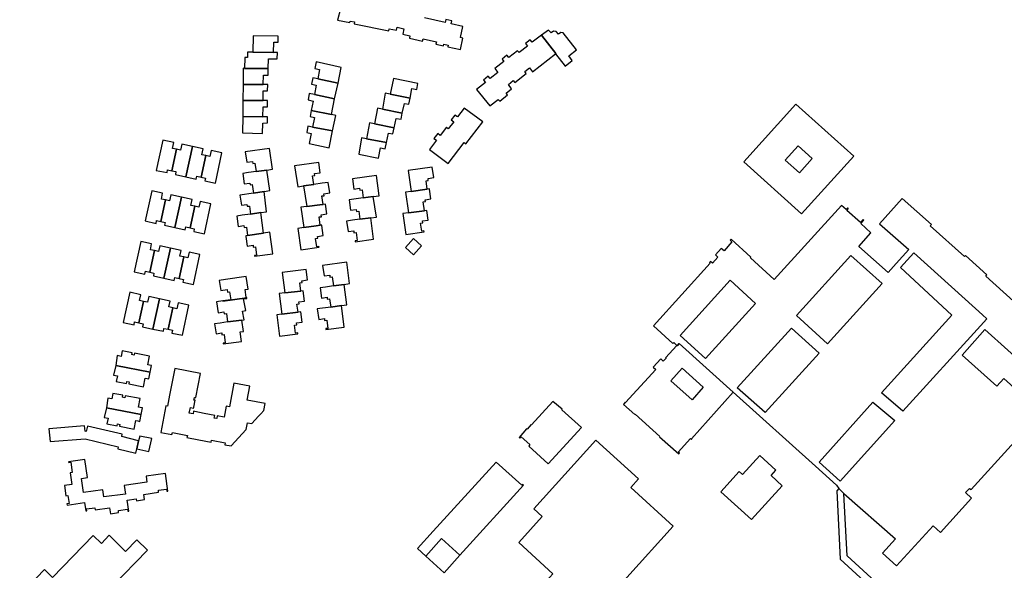
# Model space of a CAD drawing. Units: inches. Extents: x 7498630 to 7506919, y 5773938 to 5782289.
# Drawn here: x 7501812 to 7502327, y 5779162 to 5779449 of the extents above; entities that cross this region are included whole.
import ezdxf

# ---------------------------------------------------------------- set-up
doc = ezdxf.new("R2010")
doc.units = ezdxf.units.IN
doc.header["$MEASUREMENT"] = 0

msp = doc.modelspace()

# ---------------------------------------------------------------- linework, layer by layer
for points in [[(7501979.95, 5779454.99), (7501978.45, 5779449.01), (7501984.82, 5779447.8), (7501984.98, 5779448.56), (7501987.25, 5779448.14), (7501987.09, 5779447.06), (7502005.16, 5779443.37), (7502005.42, 5779444.51), (7502009.19, 5779443.78), (7502009.51, 5779445.28), (7502013.07, 5779444.49), (7502012.44, 5779441.66), (7502016.12, 5779440.81), (7502015.92, 5779439.62), (7502022.82, 5779438.06), (7502023.09, 5779439.18), (7502030.01, 5779437.63), (7502029.79, 5779436.5), (7502033.74, 5779435.61), (7502033.97, 5779436.56), (7502036.23, 5779435.99), (7502036.06, 5779435.09), (7502042.57, 5779433.64), (7502043.88, 5779439.58), (7502042.56, 5779439.93), (7502043.75, 5779445.74), (7502037.78, 5779447.06), (7502038.11, 5779448.65), (7502034.99, 5779449.35), (7502034.63, 5779447.72), (7502023.79, 5779450.15)], [(7502341.99, 5779292.75), (7502326.06, 5779307.16), (7502317.02, 5779315.32), (7502317.56, 5779316.06), (7502306.42, 5779326.19), (7502305.8, 5779325.6), (7502287.97, 5779341.68), (7502288.59, 5779342.42), (7502273.36, 5779356.01), (7502261.42, 5779342.64), (7502276.69, 5779329.25), (7502270.2, 5779322.06), (7502265.91, 5779317.29), (7502250.62, 5779330.92), (7502256.88, 5779338), (7502251.7, 5779342.87), (7502253.19, 5779344.62), (7502252.87, 5779344.9), (7502251.56, 5779343.39), (7502244.46, 5779349.74), (7502245.18, 5779350.68), (7502244.82, 5779350.96), (7502244.08, 5779350.16), (7502241.54, 5779352.32), (7502206.48, 5779313.6), (7502194.03, 5779324.95), (7502194.25, 5779325.26), (7502183.96, 5779334.72), (7502183.49, 5779334.24), (7502184.4, 5779333.26), (7502180.3, 5779328.69), (7502178.82, 5779329.88), (7502175.78, 5779326.57), (7502177.08, 5779325.24), (7502174.25, 5779322.11), (7502173.22, 5779322.96), (7502172.72, 5779322.48), (7502173.01, 5779322.18), (7502143.33, 5779289.49), (7502153.45, 5779280.31), (7502153.98, 5779280.78), (7502155.58, 5779279.28), (7502155.77, 5779279.11), (7502156.82, 5779280.28), (7502185.02, 5779254.79), (7502227.99, 5779216.23), (7502227.99, 5779216.23), (7502238.93, 5779206.26), (7502240.2, 5779204.49), (7502242.89, 5779201.87), (7502269.84, 5779178.25), (7502263.06, 5779170.89), (7502270.4, 5779164.14), (7502289.45, 5779185.04), (7502293.23, 5779181.55), (7502309.48, 5779199.53), (7502306.42, 5779202.4), (7502308.44, 5779204.62), (7502309.28, 5779204.05), (7502331.89, 5779228.91)], [(7502354.96, 5779236.3), (7502326.33, 5779262.06), (7502322.64, 5779257.98), (7502304.6, 5779274.12), (7502316.51, 5779287.54), (7502352.5, 5779255.14)], [(7501860.47, 5779153.24), (7501879.12, 5779172.45), (7501873.6, 5779177.85), (7501867.67, 5779171.77), (7501859.1, 5779180.23), (7501855.03, 5779175.92), (7501850.68, 5779180.03), (7501829.47, 5779158.16), (7501825.26, 5779162.27), (7501812.39, 5779148.95)]]:
    msp.add_lwpolyline(points)
for points in [[(7502080.28, 5779422.07), (7502092.22, 5779431.48), (7502092.37, 5779431.6), (7502084.98, 5779441.12), (7502080, 5779437.53), (7502079.08, 5779438.68), (7502076.56, 5779436.74), (7502077.54, 5779435.51), (7502073.21, 5779432.09), (7502072.39, 5779433.02), (7502067.82, 5779429.49), (7502066.87, 5779430.65), (7502064.31, 5779428.66), (7502065.26, 5779427.51), (7502060.55, 5779423.8), (7502062.1, 5779421.76), (7502058.08, 5779418.48), (7502057.08, 5779419.69), (7502054.59, 5779417.76), (7502055.61, 5779416.51), (7502051.02, 5779412.86), (7502057.89, 5779404.22), (7502062.31, 5779407.64), (7502063.19, 5779406.71), (7502067.2, 5779409.95), (7502066.41, 5779410.95), (7502069.27, 5779413.24), (7502067.65, 5779415.43), (7502070.2, 5779417.44), (7502070.98, 5779416.55), (7502076.84, 5779421.16), (7502076.15, 5779422.17), (7502078.58, 5779424.05), (7502080.28, 5779422.07)], [(7502103.19, 5779433.5), (7502096.3, 5779442.35), (7502094.99, 5779442.59), (7502093.74, 5779441.63), (7502092.49, 5779443), (7502091.1, 5779443.24), (7502089.94, 5779442.32), (7502088.53, 5779443.86), (7502084.98, 5779441.12), (7502092.37, 5779431.6), (7502092.22, 5779431.48), (7502097.28, 5779424.92), (7502101.01, 5779428), (7502099.24, 5779430.38), (7502103.19, 5779433.5)], [(7501944.96, 5779432.11), (7501945.06, 5779437.5), (7501947.4, 5779437.5), (7501947.4, 5779440.65), (7501934.28, 5779440.86), (7501934.23, 5779432.27), (7501944.96, 5779432.11)], [(7501946.85, 5779428.89), (7501946.99, 5779432.08), (7501944.96, 5779432.11), (7501934.23, 5779432.27), (7501931.37, 5779432.31), (7501931.37, 5779429.56), (7501929.94, 5779429.53), (7501929.87, 5779423.86), (7501942.19, 5779423.77), (7501942.3, 5779428.86), (7501946.85, 5779428.89)], [(7501978.67, 5779416.16), (7501980.29, 5779424.37), (7501967.2, 5779427.18), (7501966.5, 5779423.81), (7501968.9, 5779423.22), (7501968.05, 5779418.37), (7501978.67, 5779416.16)], [(7501939.61, 5779415.4), (7501939.73, 5779420.31), (7501942.17, 5779420.35), (7501942.19, 5779423.77), (7501929.87, 5779423.86), (7501929.11, 5779423.87), (7501929.04, 5779415.47), (7501939.61, 5779415.4)], [(7501941.89, 5779412.12), (7501941.93, 5779415.39), (7501939.61, 5779415.4), (7501929.04, 5779415.47), (7501928.97, 5779407.11), (7501939.55, 5779407.1), (7501939.61, 5779412.1), (7501941.89, 5779412.12)], [(7501976.74, 5779407.99), (7501978.67, 5779416.16), (7501968.05, 5779418.37), (7501965.46, 5779418.91), (7501964.85, 5779415.63), (7501967.31, 5779415.07), (7501966.38, 5779410.17), (7501976.74, 5779407.99)], [(7502016.24, 5779408.29), (7502017.28, 5779413.31), (7502019.79, 5779412.86), (7502020.35, 5779416.03), (7502007.57, 5779418.64), (7502005.94, 5779410.34), (7502016.24, 5779408.29)], [(7501975.25, 5779399.7), (7501976.74, 5779407.99), (7501966.38, 5779410.17), (7501963.59, 5779410.76), (7501963.01, 5779407.37), (7501965.63, 5779406.76), (7501964.57, 5779401.82), (7501975.25, 5779399.7)], [(7502012.17, 5779400.47), (7502013.3, 5779405.56), (7502015.56, 5779405.17), (7502016.24, 5779408.29), (7502005.94, 5779410.34), (7502003.3, 5779410.86), (7502001.83, 5779402.58), (7502012.17, 5779400.47)], [(7501941.87, 5779403.72), (7501941.87, 5779407.1), (7501939.55, 5779407.1), (7501928.97, 5779407.11), (7501928.9, 5779398.71), (7501939.31, 5779398.62), (7501939.47, 5779403.7), (7501941.87, 5779403.72)], [(7502217.78, 5779405.22), (7502190.54, 5779375.09), (7502220.71, 5779347.92), (7502248.02, 5779378.04), (7502217.78, 5779405.22)], [(7501975.77, 5779391.16), (7501977.42, 5779399.27), (7501975.25, 5779399.7), (7501964.57, 5779401.82), (7501964.02, 5779398.72), (7501966.3, 5779398.12), (7501965.38, 5779393.16), (7501975.77, 5779391.16)], [(7502008.03, 5779392.8), (7502009.09, 5779397.73), (7502011.55, 5779397.25), (7502012.17, 5779400.47), (7502001.83, 5779402.58), (7501999.2, 5779403.12), (7501997.66, 5779394.9), (7502008.03, 5779392.8)], [(7502045.38, 5779384.42), (7502054.3, 5779395.93), (7502044.61, 5779403.12), (7502041.06, 5779398.53), (7502039.73, 5779399.46), (7502037.75, 5779396.9), (7502039.06, 5779395.92), (7502036.24, 5779392.35), (7502035.24, 5779393.07), (7502032.07, 5779388.87), (7502030.72, 5779389.83), (7502028.76, 5779387.32), (7502030.1, 5779386.29), (7502026.44, 5779381.44), (7502036.09, 5779374.17), (7502044.47, 5779385.11), (7502045.38, 5779384.42)], [(7501941.83, 5779395.33), (7501941.77, 5779398.6), (7501939.31, 5779398.62), (7501928.9, 5779398.71), (7501928.76, 5779390.12), (7501939.24, 5779389.85), (7501939.4, 5779395.26), (7501941.83, 5779395.33)], [(7502004.03, 5779385.18), (7502004.95, 5779390.06), (7502007.25, 5779389.61), (7502008.03, 5779392.8), (7501997.66, 5779394.9), (7501995.13, 5779395.41), (7501993.48, 5779387.15), (7502004.03, 5779385.18)], [(7501974.04, 5779382.44), (7501975.77, 5779391.16), (7501965.38, 5779393.16), (7501962.91, 5779393.62), (7501962.32, 5779390.34), (7501964.63, 5779389.8), (7501963.59, 5779384.56), (7501974.04, 5779382.44)], [(7501887.16, 5779386.37), (7501883.73, 5779370.62), (7501889.36, 5779369.42), (7501889.67, 5779370.88), (7501891.81, 5779370.43), (7501894.25, 5779381.66), (7501892.21, 5779382.1), (7501892.86, 5779385.14), (7501887.16, 5779386.37)], [(7502003.22, 5779381.86), (7502004.03, 5779385.18), (7501993.48, 5779387.15), (7501990.9, 5779387.63), (7501989.43, 5779379.11), (7501999.7, 5779376.89), (7502000.88, 5779382.32), (7502003.22, 5779381.86)], [(7501897, 5779384.24), (7501896.35, 5779381.2), (7501894.25, 5779381.66), (7501891.81, 5779370.43), (7501894, 5779369.96), (7501893.68, 5779368.49), (7501899.15, 5779367.28), (7501902.57, 5779383.04), (7501897, 5779384.24)], [(7501902.57, 5779383.04), (7501899.15, 5779367.28), (7501904.63, 5779366.1), (7501904.95, 5779367.57), (7501907.14, 5779367.09), (7501909.58, 5779378.34), (7501907.51, 5779378.8), (7501908.15, 5779381.82), (7501902.57, 5779383.04)], [(7501912.34, 5779380.92), (7501911.69, 5779377.88), (7501909.58, 5779378.34), (7501907.14, 5779367.09), (7501909.35, 5779366.62), (7501909.03, 5779365.16), (7501914.65, 5779363.91), (7501918.04, 5779379.68), (7501912.34, 5779380.92)], [(7501935.27, 5779374.43), (7501935.88, 5779369.97), (7501941.48, 5779370.75), (7501944.39, 5779371.16), (7501942.84, 5779382.09), (7501930.22, 5779380.28), (7501931.02, 5779374.83), (7501933.99, 5779375.26), (7501934.1, 5779374.26), (7501935.27, 5779374.43)], [(7502218.96, 5779383.47), (7502226.33, 5779376.76), (7502219.64, 5779369.3), (7502212.21, 5779375.99), (7502218.96, 5779383.47)], [(7501955.98, 5779372.96), (7501957.69, 5779362.07), (7501960.63, 5779362.49), (7501965.95, 5779363.24), (7501965.38, 5779367.76), (7501966.54, 5779367.92), (7501966.4, 5779368.92), (7501969.36, 5779369.33), (7501968.6, 5779374.76), (7501955.98, 5779372.96)], [(7501933.85, 5779363.17), (7501934.51, 5779358.76), (7501940, 5779359.61), (7501943.02, 5779360.07), (7501941.48, 5779370.75), (7501935.88, 5779369.97), (7501931.88, 5779369.41), (7501928.85, 5779368.98), (7501929.59, 5779363.6), (7501932.54, 5779364.01), (7501932.68, 5779363.01), (7501933.85, 5779363.17)], [(7502015.24, 5779370.5), (7502016.86, 5779359.59), (7502025.2, 5779360.72), (7502024.64, 5779365.23), (7502025.8, 5779365.4), (7502025.66, 5779366.39), (7502028.61, 5779366.8), (7502027.86, 5779372.24), (7502015.24, 5779370.5)], [(7501960.63, 5779362.49), (7501962.28, 5779351.75), (7501969.11, 5779352.63), (7501970.81, 5779352.85), (7501970.26, 5779357.23), (7501971.45, 5779357.4), (7501971.31, 5779358.42), (7501974.32, 5779358.84), (7501973.52, 5779364.3), (7501970.32, 5779363.87), (7501965.95, 5779363.24), (7501960.63, 5779362.49)], [(7501991.18, 5779360.39), (7501991.82, 5779356.19), (7501997.08, 5779356.89), (7502000.11, 5779357.29), (7501998.8, 5779368), (7501986.18, 5779366.27), (7501986.92, 5779360.83), (7501989.88, 5779361.23), (7501990.02, 5779360.24), (7501991.18, 5779360.39)], [(7501881.39, 5779359.9), (7501877.98, 5779344.18), (7501883.58, 5779342.96), (7501883.88, 5779344.42), (7501886.06, 5779343.94), (7501888.49, 5779355.17), (7501886.41, 5779355.63), (7501887.06, 5779358.67), (7501881.39, 5779359.9)], [(7501932.38, 5779352), (7501933.01, 5779347.77), (7501938.38, 5779348.55), (7501941.36, 5779348.98), (7501940, 5779359.61), (7501934.51, 5779358.76), (7501927.4, 5779357.67), (7501928.22, 5779352.44), (7501931.07, 5779352.84), (7501931.2, 5779351.84), (7501932.38, 5779352)], [(7502013.86, 5779359.18), (7502015.4, 5779348.48), (7502023.76, 5779349.54), (7502023.18, 5779354.14), (7502024.35, 5779354.31), (7502024.21, 5779355.3), (7502027.16, 5779355.71), (7502026.49, 5779360.75), (7502026.46, 5779360.89), (7502025.2, 5779360.72), (7502016.86, 5779359.59), (7502013.86, 5779359.18)], [(7501891.25, 5779357.76), (7501890.59, 5779354.72), (7501888.49, 5779355.17), (7501886.06, 5779343.94), (7501888.29, 5779343.45), (7501887.98, 5779342), (7501893.4, 5779340.8), (7501896.82, 5779356.55), (7501891.25, 5779357.76)], [(7501896.82, 5779356.55), (7501893.4, 5779340.8), (7501898.89, 5779339.62), (7501899.21, 5779341.09), (7501901.39, 5779340.62), (7501903.83, 5779351.85), (7501901.75, 5779352.3), (7501902.41, 5779355.34), (7501896.82, 5779356.55)], [(7501906.6, 5779354.43), (7501905.94, 5779351.39), (7501903.83, 5779351.85), (7501901.39, 5779340.62), (7501903.58, 5779340.16), (7501903.26, 5779338.7), (7501908.85, 5779337.46), (7501912.27, 5779353.2), (7501906.6, 5779354.43)], [(7501989.46, 5779349.33), (7501990.1, 5779345.07), (7501995.72, 5779345.77), (7501998.66, 5779346.13), (7501997.08, 5779356.89), (7501991.82, 5779356.19), (7501984.46, 5779355.21), (7501985.21, 5779349.77), (7501988.16, 5779350.17), (7501988.29, 5779349.17), (7501989.46, 5779349.33)], [(7501930.76, 5779340.91), (7501931.4, 5779336.64), (7501939.73, 5779337.84), (7501938.38, 5779348.55), (7501933.01, 5779347.77), (7501928.66, 5779347.14), (7501925.75, 5779346.72), (7501926.51, 5779341.34), (7501929.46, 5779341.75), (7501929.59, 5779340.75), (7501930.76, 5779340.91)], [(7501959.17, 5779351.35), (7501960.73, 5779340.72), (7501967.15, 5779341.61), (7501969.39, 5779341.92), (7501968.84, 5779346.28), (7501970.01, 5779346.44), (7501969.87, 5779347.44), (7501972.82, 5779347.85), (7501972.05, 5779353.01), (7501970.81, 5779352.85), (7501969.11, 5779352.63), (7501962.28, 5779351.75), (7501959.17, 5779351.35)], [(7502012.42, 5779348.11), (7502014.02, 5779337.12), (7502023.58, 5779338.48), (7502023.5, 5779338.98), (7502022.34, 5779338.81), (7502021.72, 5779343.05), (7502022.9, 5779343.22), (7502022.76, 5779344.2), (7502025.7, 5779344.62), (7502025.07, 5779349.7), (7502023.76, 5779349.54), (7502015.4, 5779348.48), (7502012.42, 5779348.11)], [(7501987.54, 5779333.86), (7501987.61, 5779333.36), (7501997.21, 5779334.7), (7501995.72, 5779345.77), (7501990.1, 5779345.07), (7501986.26, 5779344.59), (7501983.08, 5779344.12), (7501983.87, 5779338.67), (7501986.83, 5779339.1), (7501986.95, 5779338.09), (7501988.12, 5779338.26), (7501988.71, 5779334.02), (7501987.54, 5779333.86)], [(7501934.96, 5779326.26), (7501935.02, 5779325.77), (7501944.62, 5779327.11), (7501943.03, 5779338.29), (7501939.73, 5779337.84), (7501931.4, 5779336.64), (7501930.44, 5779336.42), (7501930.48, 5779336.1), (7501931.28, 5779331.08), (7501934.24, 5779331.5), (7501934.36, 5779330.5), (7501935.53, 5779330.66), (7501936.12, 5779326.43), (7501934.96, 5779326.26)], [(7501957.6, 5779340.29), (7501959.2, 5779329.12), (7501968.76, 5779330.44), (7501968.69, 5779330.94), (7501967.52, 5779330.77), (7501966.92, 5779335.01), (7501968.09, 5779335.17), (7501967.95, 5779336.16), (7501970.9, 5779336.58), (7501970.23, 5779341.9), (7501970.21, 5779342.03), (7501969.39, 5779341.92), (7501967.15, 5779341.61), (7501960.73, 5779340.72), (7501957.6, 5779340.29)], [(7501875.64, 5779333.42), (7501872.22, 5779317.7), (7501877.8, 5779316.48), (7501878.13, 5779317.96), (7501880.32, 5779317.48), (7501882.76, 5779328.72), (7501880.66, 5779329.17), (7501881.3, 5779332.19), (7501875.64, 5779333.42)], [(7502018.1, 5779326.55), (7502022.32, 5779331.17), (7502018.14, 5779334.98), (7502013.95, 5779330.35), (7502018.1, 5779326.55)], [(7501885.51, 5779331.27), (7501884.87, 5779328.26), (7501882.76, 5779328.72), (7501880.32, 5779317.48), (7501882.53, 5779317), (7501882.22, 5779315.52), (7501887.66, 5779314.33), (7501891.08, 5779330.07), (7501885.51, 5779331.27)], [(7501891.08, 5779330.07), (7501887.66, 5779314.33), (7501893.14, 5779313.17), (7501893.46, 5779314.64), (7501895.66, 5779314.15), (7501898.1, 5779325.4), (7501896.02, 5779325.84), (7501896.67, 5779328.85), (7501891.08, 5779330.07)], [(7501900.85, 5779327.94), (7501900.19, 5779324.95), (7501898.1, 5779325.4), (7501895.66, 5779314.15), (7501897.86, 5779313.65), (7501897.55, 5779312.18), (7501903.14, 5779311), (7501906.54, 5779326.71), (7501900.85, 5779327.94)], [(7501975.6, 5779315.09), (7501976.26, 5779310.29), (7501981.86, 5779311.1), (7501984.7, 5779311.52), (7501983.17, 5779322.75), (7501970.55, 5779320.94), (7501971.34, 5779315.5), (7501974.32, 5779315.93), (7501974.44, 5779314.92), (7501975.6, 5779315.09)], [(7502246.47, 5779326.25), (7502262.8, 5779311.59), (7502234.28, 5779280.1), (7502218.07, 5779294.8), (7502246.47, 5779326.25)], [(7502314.27, 5779289.51), (7502273.59, 5779244.86), (7502262.51, 5779254.56), (7502299.18, 5779295.01), (7502272.34, 5779319.83), (7502279.42, 5779327.63), (7502306.22, 5779303.36), (7502315.2, 5779295.25), (7502317.56, 5779293.09), (7502314.27, 5779289.51)], [(7501949.52, 5779317.28), (7501950.85, 5779306.61), (7501959.23, 5779307.62), (7501958.76, 5779311.88), (7501959.93, 5779312.03), (7501959.8, 5779313.02), (7501962.75, 5779313.39), (7501962.08, 5779318.85), (7501949.52, 5779317.28)], [(7501930.69, 5779315.13), (7501919.86, 5779313.58), (7501916.65, 5779313.12), (7501917.37, 5779307.98), (7501920.74, 5779308.47), (7501920.93, 5779307.08), (7501922.02, 5779307.24), (7501922.58, 5779303.06), (7501918.5, 5779302.46), (7501918.53, 5779302.3), (7501931.03, 5779304.11), (7501931.01, 5779304.28), (7501930.75, 5779304.25), (7501930.17, 5779308.35), (7501930.55, 5779308.41), (7501931.64, 5779308.56), (7501930.69, 5779315.13)], [(7502157.26, 5779284.39), (7502183.51, 5779313.33), (7502196.75, 5779301.17), (7502170.52, 5779272.38), (7502157.26, 5779284.39)], [(7501947.96, 5779306.26), (7501949.28, 5779295.52), (7501957.81, 5779296.54), (7501957.18, 5779300.83), (7501958.35, 5779300.98), (7501958.23, 5779301.97), (7501961.18, 5779302.35), (7501960.51, 5779307.77), (7501959.23, 5779307.62), (7501950.85, 5779306.61), (7501947.96, 5779306.26)], [(7501974.23, 5779303.51), (7501974.87, 5779299.26), (7501980.39, 5779300.01), (7501983.3, 5779300.42), (7501981.86, 5779311.1), (7501976.26, 5779310.29), (7501972.19, 5779309.69), (7501969.25, 5779309.26), (7501969.98, 5779303.95), (7501972.93, 5779304.35), (7501973.06, 5779303.35), (7501974.23, 5779303.51)], [(7501869.83, 5779306.95), (7501866.4, 5779291.23), (7501872.1, 5779290.02), (7501872.41, 5779291.49), (7501874.57, 5779291), (7501877, 5779302.22), (7501874.95, 5779302.67), (7501875.58, 5779305.7), (7501869.83, 5779306.95)], [(7501879.78, 5779304.79), (7501879.12, 5779301.76), (7501877, 5779302.22), (7501874.57, 5779291), (7501876.79, 5779290.5), (7501876.47, 5779289), (7501881.9, 5779287.79), (7501885.33, 5779303.59), (7501879.78, 5779304.79)], [(7501885.33, 5779303.59), (7501881.9, 5779287.79), (7501887.41, 5779286.65), (7501887.72, 5779288.13), (7501889.9, 5779287.66), (7501892.33, 5779298.88), (7501890.27, 5779299.34), (7501890.93, 5779302.37), (7501885.33, 5779303.59)], [(7501920.34, 5779295.9), (7501920.94, 5779291.47), (7501928.38, 5779292.5), (7501929.63, 5779292.67), (7501928.75, 5779297.16), (7501930.43, 5779297.4), (7501929.35, 5779303.56), (7501931.08, 5779303.77), (7501931.03, 5779304.11), (7501918.53, 5779302.3), (7501918.5, 5779302.46), (7501915.25, 5779301.99), (7501916.08, 5779296.32), (7501919.05, 5779296.74), (7501919.17, 5779295.74), (7501920.34, 5779295.9)], [(7501895.08, 5779301.47), (7501894.42, 5779298.41), (7501892.33, 5779298.88), (7501889.9, 5779287.66), (7501892.13, 5779287.18), (7501891.82, 5779285.7), (7501897.43, 5779284.51), (7501900.78, 5779300.23), (7501895.08, 5779301.47)], [(7501972.23, 5779287.99), (7501972.3, 5779287.49), (7501981.9, 5779288.84), (7501980.39, 5779300.01), (7501974.87, 5779299.26), (7501967.76, 5779298.29), (7501968.56, 5779292.8), (7501971.52, 5779293.23), (7501971.64, 5779292.23), (7501972.81, 5779292.39), (7501973.4, 5779288.15), (7501972.23, 5779287.99)], [(7501918.6, 5779280.49), (7501918.67, 5779280), (7501928.27, 5779281.34), (7501927.59, 5779286.36), (7501929.27, 5779286.56), (7501928.38, 5779292.5), (7501920.94, 5779291.47), (7501917.09, 5779290.94), (7501914.15, 5779290.52), (7501914.92, 5779285.3), (7501917.89, 5779285.73), (7501918.01, 5779284.73), (7501919.18, 5779284.89), (7501919.77, 5779280.66), (7501918.6, 5779280.49)], [(7501946.61, 5779295.2), (7501948.12, 5779284.03), (7501957.7, 5779285.23), (7501957.63, 5779285.73), (7501956.46, 5779285.58), (7501955.91, 5779289.83), (7501957.08, 5779289.98), (7501956.96, 5779290.96), (7501959.91, 5779291.34), (7501959.24, 5779296.71), (7501957.81, 5779296.54), (7501949.28, 5779295.52), (7501946.61, 5779295.2)], [(7502187.04, 5779257.07), (7502215.4, 5779288.24), (7502229.88, 5779275.25), (7502201.67, 5779244.28), (7502187.04, 5779257.07)], [(7501865.89, 5779276.43), (7501865.34, 5779273.5), (7501863.38, 5779273.9), (7501862.54, 5779268.72), (7501880.57, 5779265.24), (7501881.28, 5779268.8), (7501880.27, 5779269), (7501879.32, 5779269.19), (7501880.17, 5779273.65), (7501872.42, 5779275.16), (7501872.23, 5779274.19), (7501870.99, 5779274.43), (7501871.18, 5779275.4), (7501865.89, 5779276.43)], [(7502144.57, 5779266.63), (7502128.84, 5779249.39), (7502128.65, 5779249.56), (7502127.7, 5779248.48), (7502133.64, 5779243.17), (7502133.8, 5779243.35), (7502146.74, 5779231.79), (7502146.57, 5779231.6), (7502156.59, 5779222.64), (7502156.92, 5779223.01), (7502156.32, 5779223.55), (7502162.65, 5779230.63), (7502163.22, 5779230.13), (7502163.45, 5779230.39), (7502163.31, 5779230.52), (7502185.02, 5779254.79), (7502156.82, 5779280.28), (7502155.77, 5779279.11), (7502155.58, 5779279.28), (7502149.75, 5779272.8), (7502149.95, 5779272.61), (7502148.49, 5779271.01), (7502147.17, 5779272.21), (7502143.22, 5779267.86), (7502144.57, 5779266.63)], [(7501862.54, 5779268.72), (7501861.44, 5779263.78), (7501863.41, 5779263.38), (7501862.84, 5779260.46), (7501868.11, 5779259.44), (7501868.3, 5779260.42), (7501869.53, 5779260.18), (7501869.34, 5779259.2), (7501877.1, 5779257.69), (7501877.97, 5779262.14), (7501878.95, 5779261.94), (7501879.92, 5779261.76), (7501880.57, 5779265.24), (7501862.54, 5779268.72)], [(7501893.4, 5779267.21), (7501892.22, 5779261.13), (7501890.71, 5779253.25), (7501889.59, 5779247.47), (7501888.71, 5779247.63), (7501886.06, 5779233.86), (7501891.92, 5779232.74), (7501892.11, 5779233.73), (7501899.96, 5779232.21), (7501899.76, 5779231.22), (7501906.03, 5779230.01), (7501912.31, 5779228.81), (7501912.5, 5779229.8), (7501919.67, 5779228.42), (7501919.48, 5779227.43), (7501922.88, 5779226.77), (7501930.71, 5779235.31), (7501931.43, 5779238.87), (7501933.6, 5779238.46), (7501937.15, 5779242.32), (7501938.27, 5779243.57), (7501939.93, 5779245.34), (7501940.62, 5779248.9), (7501931.15, 5779250.72), (7501932.56, 5779257.96), (7501924.3, 5779259.52), (7501921.95, 5779247.24), (7501920.26, 5779247.56), (7501919.17, 5779241.77), (7501915.57, 5779242.47), (7501915.31, 5779241.07), (7501913.96, 5779241.33), (7501914.24, 5779242.72), (7501908.69, 5779243.79), (7501903.92, 5779244.71), (7501903.2, 5779244.85), (7501902.96, 5779243.59), (7501900.98, 5779243.96), (7501901.52, 5779246.8), (7501903.25, 5779246.47), (7501903.35, 5779246.96), (7501904.06, 5779250.62), (7501903.38, 5779250.75), (7501903.64, 5779252.11), (7501904.32, 5779251.98), (7501906.74, 5779264.67), (7501893.4, 5779267.21)], [(7502152.43, 5779260.78), (7502158.32, 5779267.34), (7502169.3, 5779257.43), (7502163.52, 5779250.89), (7502152.43, 5779260.78)], [(7501861.03, 5779254.21), (7501860.46, 5779251.28), (7501858.5, 5779251.67), (7501857.68, 5779246.69), (7501875.85, 5779243.2), (7501876.5, 5779246.63), (7501875.39, 5779246.83), (7501874.44, 5779247.03), (7501875.26, 5779251.48), (7501867.55, 5779252.96), (7501867.35, 5779251.96), (7501866.1, 5779252.2), (7501866.29, 5779253.2), (7501861.03, 5779254.21)], [(7501857.68, 5779246.69), (7501856.57, 5779241.58), (7501858.54, 5779241.22), (7501857.96, 5779238.29), (7501863.23, 5779237.29), (7501863.43, 5779238.29), (7501864.7, 5779238.05), (7501864.51, 5779237.05), (7501872.25, 5779235.57), (7501873.12, 5779240.01), (7501874.08, 5779239.82), (7501875.16, 5779239.61), (7501875.85, 5779243.2), (7501857.68, 5779246.69)], [(7502088.4, 5779217.51), (7502105.72, 5779236.48), (7502095.48, 5779245.67), (7502095.66, 5779246.01), (7502090.88, 5779250.05), (7502079.75, 5779237.78), (7502079.56, 5779237.96), (7502077.37, 5779235.48), (7502077.15, 5779235.65), (7502073.23, 5779231.17), (7502073.66, 5779230.81), (7502074.33, 5779231.53), (7502078.86, 5779227.48), (7502078.26, 5779226.58), (7502088.4, 5779217.51)], [(7502229.91, 5779218.3), (7502258, 5779249.66), (7502269.39, 5779240.06), (7502240.93, 5779208.45), (7502229.91, 5779218.3)], [(7501865.73, 5779231.69), (7501865.96, 5779232.87), (7501847.87, 5779237.15), (7501847.16, 5779234.39), (7501846.64, 5779234.43), (7501846.29, 5779237.27), (7501827.65, 5779235.7), (7501828.37, 5779229.01), (7501846.5, 5779230.45), (7501863.9, 5779226.35), (7501863.68, 5779225.24), (7501873.04, 5779223.03), (7501873.56, 5779225.24), (7501874.52, 5779229.38), (7501865.73, 5779231.69)], [(7501879.86, 5779223.89), (7501881.41, 5779230.7), (7501875.08, 5779231.91), (7501874.52, 5779229.38), (7501873.56, 5779225.24), (7501879.86, 5779223.89)], [(7502105.32, 5779131.29), (7502153.65, 5779184.9), (7502131.57, 5779205.04), (7502135.54, 5779209.65), (7502113.29, 5779229.74), (7502080.84, 5779194), (7502085.32, 5779189.88), (7502073, 5779176.43), (7502090.9, 5779160.09), (7502083.05, 5779151.35), (7502105.32, 5779131.29)], [(7502189.85, 5779211.92), (7502188.22, 5779213.4), (7502178.63, 5779202.85), (7502194.61, 5779188.32), (7502210.69, 5779206), (7502204.85, 5779211.32), (7502207.38, 5779214.1), (7502198.88, 5779221.84), (7502189.85, 5779211.92)], [(7501856.42, 5779200.18), (7501855.75, 5779203.84), (7501845.77, 5779202.46), (7501844.74, 5779209.84), (7501847.79, 5779210.3), (7501846.48, 5779219.74), (7501837.91, 5779218.52), (7501837.97, 5779218.14), (7501839.02, 5779218.33), (7501839.83, 5779212.96), (7501838.73, 5779212.77), (7501839.59, 5779206.71), (7501835.72, 5779206.17), (7501836.49, 5779200.72), (7501837.59, 5779200.85), (7501838.19, 5779196.69), (7501837.07, 5779196.54), (7501837.16, 5779195.94), (7501846.24, 5779197.32), (7501846.92, 5779192.85), (7501847.42, 5779192.92), (7501847.3, 5779193.91), (7501851.56, 5779194.5), (7501851.74, 5779193.49), (7501859.38, 5779194.5), (7501859.85, 5779191.43), (7501864.07, 5779192.02), (7501863.94, 5779193.03), (7501868.63, 5779193.74), (7501868.85, 5779192.68), (7501869.43, 5779192.76), (7501868.55, 5779198.56), (7501873.24, 5779199.24), (7501873.48, 5779198.12), (7501877.64, 5779198.74), (7501877.23, 5779201.52), (7501884.97, 5779202.58), (7501884.87, 5779203.65), (7501889.05, 5779204.18), (7501889.22, 5779203.16), (7501889.74, 5779203.23), (7501888.47, 5779212.41), (7501878.5, 5779211), (7501878.87, 5779207.88), (7501867.03, 5779206.16), (7501867.58, 5779201.69), (7501856.42, 5779200.18)], [(7502061.21, 5779218.38), (7502028.4, 5779182.26), (7502020.15, 5779173.17), (7502024.46, 5779169.29), (7502032.72, 5779178.39), (7502042.33, 5779169.78), (7502075.45, 5779206.29), (7502075.02, 5779206.64), (7502074.63, 5779206.23), (7502061.21, 5779218.38)], [(7502253.29, 5779136.57), (7502256.05, 5779134.08), (7502261.98, 5779140.68), (7502261.32, 5779154.17), (7502244.53, 5779169.45), (7502242.89, 5779201.87), (7502240.2, 5779204.49), (7502239.11, 5779203.29), (7502240.82, 5779167.7), (7502257.68, 5779152.4), (7502258.2, 5779142.01), (7502253.29, 5779136.57)], [(7502024.46, 5779169.29), (7502034.07, 5779160.57), (7502042.33, 5779169.78), (7502032.72, 5779178.39), (7502024.46, 5779169.29)]]:
    msp.add_lwpolyline(points, close=True)

doc.saveas('drawing.dxf')
